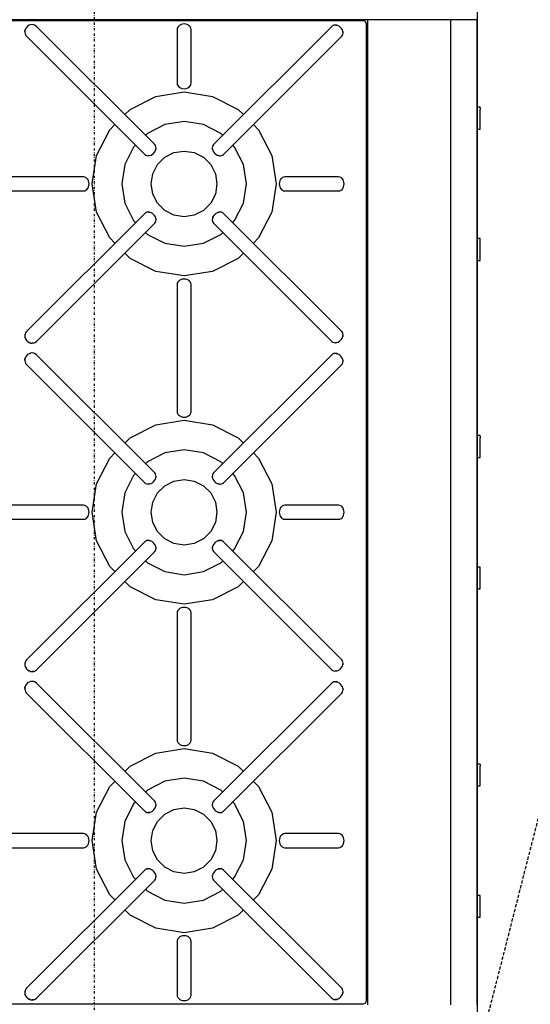
# Model space of a CAD drawing. Extents: x -2900 to 82854, y -900 to 39626.
# Drawn here: x -68 to 398, y 16550 to 17450 of the extents above; entities that cross this region are included whole.
import ezdxf

# ---------------------------------------------------------------- set-up
doc = ezdxf.new("R2010")
doc.units = 0
doc.linetypes.add('X-3031-HOME-F$0$EDG-1DOT-2', pattern=[5, 2, -1.4, 0.2, -1.4])
doc.linetypes.add('X-3031-HOME-F$0$EDG-DASH-3', pattern=[4.5, 3, -1.5])
for name, color, linetype in [('L13', 11, 'CONTINUOUS'), ('L28', 133, 'X-3031-HOME-F$0$EDG-1DOT-2'), ('L37', 31, 'X-3031-HOME-F$0$EDG-DASH-3'), ('L8', 11, 'CONTINUOUS'), ('X-XREF', 7, 'CONTINUOUS')]:
    doc.layers.add(name, color=color, linetype=linetype)

# ---------------------------------------------------------------- blocks, each defined once
blk = doc.blocks.new('X-3031-HOME-F')
at = {"layer": 'L13'}
blk.add_line((350.01, 13850), (350.01, 18049.6), dxfattribs=at)
at = {"layer": 'L28'}
blk.add_line((0, -500), (0, 34030.49), dxfattribs=at)
at = {"layer": 'L37'}
blk.add_line((649.99, 17679.22), (-454.99, 13348), dxfattribs=at)
at = {"layer": 'L8'}
for p, q in [((249.52, 17449.6), (-385.48, 17449.6)), ((245.52, 17448.6), (-381.48, 17448.6)), ((-62.02, 17442.55), (-62.84, 17441.25)), ((-60.93, 17443.64), (-62.02, 17442.55)), ((-61.5, 17443.13), (-62.02, 17442.55)), ((-61.5, 17443.13), (-60.93, 17443.64)), ((-59.63, 17444.46), (-60.93, 17443.64)), ((-58.2, 17444.96), (-59.63, 17444.46)), ((-56.72, 17445.12), (-58.2, 17444.96)), ((-57.09, 17445.11), (-58.2, 17444.96)), ((-56.72, 17445.12), (-57.09, 17445.11)), ((-55.27, 17444.91), (-56.72, 17445.12)), ((-53.95, 17444.36), (-55.27, 17444.91)), ((-52.82, 17443.5), (-53.95, 17444.36)), ((55.1, 17335.58), (-52.82, 17443.5)), ((75.79, 17441.82), (75.62, 17440.7)), ((76.26, 17442.87), (75.79, 17441.82)), ((77.02, 17443.82), (76.26, 17442.87)), ((78.03, 17444.61), (77.02, 17443.82)), ((77.5, 17444.24), (77.02, 17443.82)), ((77.5, 17444.24), (78.03, 17444.61)), ((79.25, 17445.21), (78.03, 17444.61)), ((80.6, 17445.58), (79.25, 17445.21)), ((82.02, 17445.7), (80.6, 17445.58)), ((83.45, 17445.58), (82.02, 17445.7)), ((84.8, 17445.21), (83.45, 17445.58)), ((86.01, 17444.61), (84.8, 17445.21)), ((87.03, 17443.82), (86.01, 17444.61)), ((86.01, 17444.61), (86.55, 17444.24)), ((86.55, 17444.24), (87.03, 17443.82)), ((87.79, 17442.87), (87.03, 17443.82)), ((88.26, 17441.82), (87.79, 17442.87)), ((88.42, 17440.7), (88.26, 17441.82)), ((216.87, 17443.5), (108.95, 17335.58)), ((217.77, 17444.17), (216.87, 17443.5)), ((218.85, 17444.58), (217.77, 17444.17)), ((220.06, 17444.72), (218.85, 17444.58)), ((220.7, 17444.67), (220.06, 17444.72)), ((221.34, 17444.56), (220.06, 17444.72)), ((220.7, 17444.67), (221.34, 17444.56)), ((222.62, 17444.12), (221.34, 17444.56)), ((223.84, 17443.43), (222.62, 17444.12)), ((224.93, 17442.51), (223.84, 17443.43)), ((225.85, 17441.41), (224.93, 17442.51)), ((226.55, 17440.2), (225.85, 17441.41)), ((246.45, 17448.45), (245.52, 17448.6)), ((247.29, 17448.03), (246.45, 17448.45)), ((247.95, 17447.36), (247.29, 17448.03)), ((248.38, 17446.53), (247.95, 17447.36)), ((248.52, 17445.6), (248.38, 17446.53)), ((248.52, 16553.6), (248.52, 17445.6)), ((325.52, 17449.6), (249.52, 17449.6)), ((249.52, 17449.6), (249.52, 16549.6)), ((332.94, 17449.6), (325.52, 17449.6)), ((325.52, 16549.6), (325.52, 17449.6)), ((339.63, 17449.6), (332.94, 17449.6)), ((344.94, 17449.6), (339.63, 17449.6)), ((348.35, 17449.6), (344.94, 17449.6)), ((349.52, 17449.6), (348.35, 17449.6)), ((349.52, 16549.6), (349.52, 17449.6)), ((-63.49, 17438.71), (-63.34, 17439.82)), ((-63.34, 17439.82), (-63.49, 17438.34)), ((-63.49, 17438.71), (-63.49, 17438.34)), ((-63.49, 17438.34), (-63.29, 17436.9)), ((-62.84, 17441.25), (-63.34, 17439.82)), ((-63.29, 17436.9), (-62.74, 17435.57)), ((-62.74, 17435.57), (-61.87, 17434.45)), ((-61.87, 17434.45), (46.05, 17326.52)), ((75.62, 17440.7), (75.62, 17391.5)), ((88.42, 17391.5), (88.42, 17440.7)), ((118, 17326.52), (225.92, 17434.45)), ((225.92, 17434.45), (226.6, 17435.35)), ((226.98, 17438.92), (226.55, 17440.2)), ((226.6, 17435.35), (227.01, 17436.43)), ((226.98, 17438.92), (227.1, 17438.27)), ((227.14, 17437.64), (226.98, 17438.92)), ((227.01, 17436.43), (227.14, 17437.64)), ((227.1, 17438.27), (227.14, 17437.64)), ((75.62, 17391.5), (75.79, 17390.39)), ((75.79, 17390.39), (76.26, 17389.33)), ((76.26, 17389.33), (77.02, 17388.38)), ((77.5, 17387.96), (77.02, 17388.38)), ((77.02, 17388.38), (78.03, 17387.59)), ((78.03, 17387.59), (77.5, 17387.96)), ((78.03, 17387.59), (79.25, 17386.99)), ((84.8, 17386.99), (86.01, 17387.59)), ((86.01, 17387.59), (87.03, 17388.38)), ((86.55, 17387.96), (86.01, 17387.59)), ((86.55, 17387.96), (87.03, 17388.38)), ((87.03, 17388.38), (87.79, 17389.33)), ((87.79, 17389.33), (88.26, 17390.39)), ((88.26, 17390.39), (88.42, 17391.5)), ((32.6, 17367.62), (56.04, 17379.57)), ((56.04, 17379.57), (82.02, 17383.68)), ((79.25, 17386.99), (80.6, 17386.62)), ((80.6, 17386.62), (82.02, 17386.5)), ((82.02, 17386.5), (83.45, 17386.62)), ((82.02, 17383.68), (108.01, 17379.57)), ((83.45, 17386.62), (84.8, 17386.99)), ((108.01, 17379.57), (131.45, 17367.62)), ((352.52, 17369.6), (349.52, 17369.6)), ((352.52, 17369.11), (352.52, 17369.6)), ((27.83, 17362.85), (32.6, 17367.62)), ((131.45, 17367.62), (136.22, 17362.85)), ((352.52, 17369.11), (352.52, 17367.69)), ((352.52, 17365.48), (352.52, 17367.69)), ((352.52, 17362.69), (352.52, 17365.48)), ((352.52, 17359.6), (352.52, 17362.69)), ((14, 17349.02), (18.78, 17353.8)), ((64.41, 17353.81), (48.52, 17345.71)), ((82.02, 17356.6), (64.41, 17353.81)), ((99.64, 17353.81), (82.02, 17356.6)), ((115.53, 17345.71), (99.64, 17353.81)), ((145.27, 17353.8), (150.05, 17349.02)), ((352.52, 17356.51), (352.52, 17359.6)), ((352.52, 17353.72), (352.52, 17356.51)), ((352.52, 17351.51), (352.52, 17353.72)), ((352.52, 17350.09), (352.52, 17351.51)), ((2.06, 17325.58), (14, 17349.02)), ((48.52, 17345.71), (46.74, 17343.94)), ((117.31, 17343.94), (115.53, 17345.71)), ((150.05, 17349.02), (161.99, 17325.58)), ((349.52, 17349.6), (352.52, 17349.6)), ((352.52, 17349.6), (352.52, 17350.09)), ((37.69, 17334.88), (35.91, 17333.1)), ((55.77, 17334.68), (55.1, 17335.58)), ((56.19, 17333.59), (55.77, 17334.68)), ((56.32, 17332.38), (56.19, 17333.59)), ((107.86, 17333.59), (107.73, 17332.38)), ((108.28, 17334.68), (107.86, 17333.59)), ((108.95, 17335.58), (108.28, 17334.68)), ((128.14, 17333.1), (126.36, 17334.88)), ((-2.06, 17299.6), (2.06, 17325.58)), ((35.91, 17333.1), (27.81, 17317.21)), ((46.05, 17326.52), (46.95, 17325.85)), ((46.95, 17325.85), (48.03, 17325.44)), ((48.03, 17325.44), (49.24, 17325.31)), ((49.24, 17325.31), (50.52, 17325.46)), ((49.88, 17325.35), (49.24, 17325.31)), ((50.52, 17325.46), (49.88, 17325.35)), ((50.52, 17325.46), (51.8, 17325.9)), ((51.8, 17325.9), (53.02, 17326.6)), ((53.02, 17326.6), (54.11, 17327.51)), ((54.11, 17327.51), (55.03, 17328.61)), ((55.03, 17328.61), (55.72, 17329.83)), ((55.72, 17329.83), (56.16, 17331.11)), ((56.16, 17331.11), (56.32, 17332.38)), ((56.28, 17331.75), (56.16, 17331.11)), ((56.28, 17331.75), (56.32, 17332.38)), ((64.39, 17323.87), (72.75, 17328.13)), ((72.75, 17328.13), (82.02, 17329.6)), ((82.02, 17329.6), (91.3, 17328.13)), ((91.3, 17328.13), (99.66, 17323.87)), ((107.77, 17331.75), (107.73, 17332.38)), ((107.73, 17332.38), (107.89, 17331.11)), ((107.89, 17331.11), (107.77, 17331.75)), ((107.89, 17331.11), (108.32, 17329.83)), ((108.32, 17329.83), (109.02, 17328.61)), ((109.02, 17328.61), (109.94, 17327.51)), ((109.94, 17327.51), (111.03, 17326.6)), ((111.03, 17326.6), (112.25, 17325.9)), ((112.25, 17325.9), (113.53, 17325.46)), ((114.17, 17325.35), (113.53, 17325.46)), ((113.53, 17325.46), (114.81, 17325.31)), ((114.17, 17325.35), (114.81, 17325.31)), ((114.81, 17325.31), (116.02, 17325.44)), ((116.02, 17325.44), (117.1, 17325.85)), ((117.1, 17325.85), (118, 17326.52)), ((136.23, 17317.21), (128.14, 17333.1)), ((161.99, 17325.58), (166.11, 17299.6)), ((27.81, 17317.21), (25.02, 17299.6)), ((53.49, 17308.87), (57.75, 17317.23)), ((57.75, 17317.23), (64.39, 17323.87)), ((99.66, 17323.87), (106.3, 17317.23)), ((106.3, 17317.23), (110.56, 17308.87)), ((139.02, 17299.6), (136.23, 17317.21)), ((52.02, 17299.6), (53.49, 17308.87)), ((110.56, 17308.87), (112.02, 17299.6)), ((-9.87, 17306), (-126.08, 17306)), ((-8.76, 17305.84), (-9.87, 17306)), ((-7.7, 17305.37), (-8.76, 17305.84)), ((-6.76, 17304.6), (-7.7, 17305.37)), ((-6.34, 17304.13), (-6.76, 17304.6)), ((-5.96, 17303.59), (-6.76, 17304.6)), ((-6.34, 17304.13), (-5.96, 17303.59)), ((-5.37, 17302.38), (-5.96, 17303.59)), ((-5, 17301.03), (-5.37, 17302.38)), ((-5.37, 17296.82), (-5, 17298.18)), ((-4.87, 17299.6), (-5, 17301.03)), ((-5, 17298.18), (-4.87, 17299.6)), ((2.06, 17273.62), (-2.06, 17299.6)), ((25.02, 17299.6), (27.81, 17281.99)), ((53.49, 17290.33), (52.02, 17299.6)), ((112.02, 17299.6), (110.56, 17290.33)), ((136.23, 17281.99), (139.02, 17299.6)), ((166.11, 17299.6), (161.99, 17273.62)), ((169.05, 17301.03), (168.92, 17299.6)), ((168.92, 17299.6), (169.05, 17298.18)), ((169.42, 17302.38), (169.05, 17301.03)), ((169.05, 17298.18), (169.42, 17296.82)), ((170.01, 17303.59), (169.42, 17302.38)), ((170.81, 17304.6), (170.01, 17303.59)), ((170.01, 17303.59), (170.39, 17304.13)), ((170.39, 17304.13), (170.81, 17304.6)), ((171.75, 17305.37), (170.81, 17304.6)), ((172.81, 17305.84), (171.75, 17305.37)), ((173.92, 17306), (172.81, 17305.84)), ((223.13, 17306), (173.92, 17306)), ((224.24, 17305.84), (223.13, 17306)), ((225.3, 17305.37), (224.24, 17305.84)), ((226.24, 17304.6), (225.3, 17305.37)), ((226.66, 17304.13), (226.24, 17304.6)), ((227.04, 17303.59), (226.24, 17304.6)), ((226.66, 17304.13), (227.04, 17303.59)), ((227.63, 17302.38), (227.04, 17303.59)), ((228, 17301.03), (227.63, 17302.38)), ((227.63, 17296.82), (228, 17298.18)), ((228.13, 17299.6), (228, 17301.03)), ((228, 17298.18), (228.13, 17299.6)), ((-126.08, 17293.2), (-9.87, 17293.2)), ((-9.87, 17293.2), (-8.76, 17293.36)), ((-8.76, 17293.36), (-7.7, 17293.83)), ((-7.7, 17293.83), (-6.76, 17294.6)), ((-6.76, 17294.6), (-5.96, 17295.61)), ((-6.34, 17295.08), (-6.76, 17294.6)), ((-5.96, 17295.61), (-6.34, 17295.08)), ((-5.96, 17295.61), (-5.37, 17296.82)), ((57.75, 17281.97), (53.49, 17290.33)), ((110.56, 17290.33), (106.3, 17281.97)), ((169.42, 17296.82), (170.01, 17295.61)), ((170.39, 17295.08), (170.01, 17295.61)), ((170.01, 17295.61), (170.81, 17294.6)), ((170.39, 17295.08), (170.81, 17294.6)), ((170.81, 17294.6), (171.75, 17293.83)), ((171.75, 17293.83), (172.81, 17293.36)), ((172.81, 17293.36), (173.92, 17293.2)), ((173.92, 17293.2), (223.13, 17293.2)), ((223.13, 17293.2), (224.24, 17293.36)), ((224.24, 17293.36), (225.3, 17293.83)), ((225.3, 17293.83), (226.24, 17294.6)), ((226.24, 17294.6), (227.04, 17295.61)), ((226.66, 17295.08), (226.24, 17294.6)), ((227.04, 17295.61), (226.66, 17295.08)), ((227.04, 17295.61), (227.63, 17296.82)), ((27.81, 17281.99), (35.91, 17266.1)), ((64.39, 17275.33), (57.75, 17281.97)), ((106.3, 17281.97), (99.66, 17275.33)), ((128.14, 17266.1), (136.23, 17281.99)), ((46.05, 17272.68), (-61.87, 17164.75)), ((14, 17250.18), (2.06, 17273.62)), ((46.95, 17273.35), (46.05, 17272.68)), ((48.03, 17273.76), (46.95, 17273.35)), ((49.24, 17273.89), (48.03, 17273.76)), ((49.88, 17273.85), (49.24, 17273.89)), ((50.52, 17273.74), (49.24, 17273.89)), ((49.88, 17273.85), (50.52, 17273.74)), ((51.8, 17273.3), (50.52, 17273.74)), ((53.02, 17272.61), (51.8, 17273.3)), ((54.11, 17271.69), (53.02, 17272.61)), ((55.03, 17270.59), (54.11, 17271.69)), ((55.72, 17269.37), (55.03, 17270.59)), ((72.75, 17271.07), (64.39, 17275.33)), ((82.02, 17269.6), (72.75, 17271.07)), ((91.3, 17271.07), (82.02, 17269.6)), ((99.66, 17275.33), (91.3, 17271.07)), ((109.02, 17270.59), (108.32, 17269.37)), ((109.94, 17271.69), (109.02, 17270.59)), ((111.03, 17272.61), (109.94, 17271.69)), ((112.25, 17273.3), (111.03, 17272.61)), ((113.53, 17273.74), (112.25, 17273.3)), ((112.67, 17273.48), (112.25, 17273.3)), ((112.67, 17273.48), (113.53, 17273.74)), ((114.81, 17273.89), (113.53, 17273.74)), ((115.63, 17273.84), (114.81, 17273.89)), ((116.02, 17273.76), (114.81, 17273.89)), ((116.02, 17273.76), (115.63, 17273.84)), ((117.1, 17273.35), (116.02, 17273.76)), ((118, 17272.68), (117.1, 17273.35)), ((225.92, 17164.75), (118, 17272.68)), ((161.99, 17273.62), (150.05, 17250.18)), ((-52.82, 17155.7), (55.1, 17263.63)), ((35.91, 17266.1), (37.69, 17264.32)), ((55.1, 17263.63), (55.77, 17264.53)), ((56.16, 17268.09), (55.72, 17269.37)), ((55.77, 17264.53), (56.19, 17265.61)), ((56.16, 17268.09), (56.28, 17267.45)), ((56.32, 17266.82), (56.16, 17268.09)), ((56.19, 17265.61), (56.32, 17266.82)), ((56.28, 17267.45), (56.32, 17266.82)), ((107.89, 17268.09), (107.73, 17266.82)), ((107.79, 17266), (107.73, 17266.82)), ((107.73, 17266.82), (107.86, 17265.61)), ((107.79, 17266), (107.86, 17265.61)), ((107.86, 17265.61), (108.28, 17264.53)), ((108.32, 17269.37), (107.89, 17268.09)), ((108.15, 17268.95), (107.89, 17268.09)), ((108.15, 17268.95), (108.32, 17269.37)), ((108.28, 17264.53), (108.95, 17263.63)), ((108.95, 17263.63), (216.87, 17155.7)), ((126.36, 17264.32), (128.14, 17266.1)), ((46.74, 17255.27), (48.52, 17253.49)), ((48.52, 17253.49), (64.41, 17245.39)), ((99.64, 17245.39), (115.53, 17253.49)), ((115.53, 17253.49), (117.31, 17255.27)), ((18.78, 17245.4), (14, 17250.18)), ((64.41, 17245.39), (82.02, 17242.6)), ((82.02, 17242.6), (99.64, 17245.39)), ((150.05, 17250.18), (145.27, 17245.4)), ((352.52, 17249.6), (349.52, 17249.6)), ((352.52, 17249.11), (352.52, 17249.6)), ((352.52, 17247.69), (352.52, 17249.11)), ((352.52, 17245.48), (352.52, 17247.69)), ((352.52, 17242.69), (352.52, 17245.48)), ((32.6, 17231.58), (27.83, 17236.35)), ((136.22, 17236.35), (131.45, 17231.58)), ((352.52, 17239.6), (352.52, 17242.69)), ((352.52, 17236.51), (352.52, 17239.6)), ((352.52, 17233.72), (352.52, 17236.51)), ((56.04, 17219.63), (32.6, 17231.58)), ((131.45, 17231.58), (108.01, 17219.63)), ((349.52, 17229.6), (352.52, 17229.6)), ((352.52, 17231.51), (352.52, 17233.72)), ((352.52, 17230.09), (352.52, 17231.51)), ((352.52, 17229.6), (352.52, 17230.09)), ((82.02, 17215.52), (56.04, 17219.63)), ((108.01, 17219.63), (82.02, 17215.52)), ((75.79, 17208.82), (75.62, 17207.7)), ((75.62, 17207.7), (75.62, 17091.5)), ((76.26, 17209.87), (75.79, 17208.82)), ((77.02, 17210.82), (76.26, 17209.87)), ((78.03, 17211.61), (77.02, 17210.82)), ((77.5, 17211.24), (77.02, 17210.82)), ((77.5, 17211.24), (78.03, 17211.61)), ((79.25, 17212.21), (78.03, 17211.61)), ((80.6, 17212.58), (79.25, 17212.21)), ((82.02, 17212.7), (80.6, 17212.58)), ((83.45, 17212.58), (82.02, 17212.7)), ((84.8, 17212.21), (83.45, 17212.58)), ((86.01, 17211.61), (84.8, 17212.21)), ((86.01, 17211.61), (86.55, 17211.24)), ((87.03, 17210.82), (86.01, 17211.61)), ((86.55, 17211.24), (87.03, 17210.82)), ((87.79, 17209.87), (87.03, 17210.82)), ((88.26, 17208.82), (87.79, 17209.87)), ((88.42, 17207.7), (88.26, 17208.82)), ((88.42, 17091.5), (88.42, 17207.7)), ((-62.74, 17163.63), (-63.29, 17162.31)), ((-61.87, 17164.75), (-62.74, 17163.63)), ((226.6, 17163.85), (225.92, 17164.75)), ((227.01, 17162.77), (226.6, 17163.85)), ((227.14, 17161.56), (227.01, 17162.77)), ((-63.29, 17162.31), (-63.49, 17160.86)), ((-63.34, 17162.07), (-63.49, 17160.86)), ((-63.49, 17160.86), (-63.34, 17159.38)), ((-63.29, 17162.31), (-63.34, 17162.07)), ((-63.21, 17158.89), (-63.34, 17159.38)), ((-63.34, 17159.38), (-62.84, 17157.95)), ((-63.21, 17158.89), (-62.84, 17157.95)), ((-62.84, 17157.95), (-62.02, 17156.65)), ((-61.5, 17156.07), (-62.02, 17156.65)), ((-62.02, 17156.65), (-60.93, 17155.56)), ((-61.5, 17156.07), (-60.93, 17155.56)), ((-60.93, 17155.56), (-59.63, 17154.74)), ((-58.68, 17154.37), (-59.63, 17154.74)), ((-59.63, 17154.74), (-58.2, 17154.24)), ((-58.68, 17154.37), (-58.2, 17154.24)), ((-58.2, 17154.24), (-56.72, 17154.09)), ((-56.72, 17154.09), (-55.27, 17154.29)), ((-55.51, 17154.23), (-56.72, 17154.09)), ((-55.51, 17154.23), (-55.27, 17154.29)), ((-55.27, 17154.29), (-53.95, 17154.84)), ((-53.95, 17154.84), (-52.82, 17155.7)), ((216.87, 17155.7), (217.77, 17155.03)), ((217.77, 17155.03), (218.85, 17154.62)), ((218.85, 17154.62), (220.06, 17154.49)), ((220.06, 17154.49), (221.34, 17154.64)), ((220.7, 17154.53), (220.06, 17154.49)), ((221.34, 17154.64), (220.7, 17154.53)), ((221.34, 17154.64), (222.62, 17155.08)), ((222.62, 17155.08), (223.84, 17155.77)), ((223.84, 17155.77), (224.93, 17156.69)), ((224.93, 17156.69), (225.85, 17157.79)), ((225.85, 17157.79), (226.55, 17159.01)), ((226.55, 17159.01), (226.98, 17160.29)), ((226.98, 17160.29), (227.14, 17161.56)), ((227.1, 17160.93), (226.98, 17160.29)), ((227.1, 17160.93), (227.14, 17161.56)), ((-58.2, 17144.96), (-59.63, 17144.46)), ((-56.72, 17145.12), (-58.2, 17144.96)), ((-57.09, 17145.11), (-58.2, 17144.96)), ((-56.72, 17145.12), (-57.09, 17145.11)), ((-55.27, 17144.91), (-56.72, 17145.12)), ((-53.95, 17144.36), (-55.27, 17144.91)), ((218.85, 17144.58), (217.77, 17144.17)), ((220.06, 17144.72), (218.85, 17144.58)), ((220.7, 17144.67), (220.06, 17144.72)), ((221.34, 17144.56), (220.06, 17144.72)), ((220.7, 17144.67), (221.34, 17144.56)), ((222.62, 17144.12), (221.34, 17144.56)), ((-63.49, 17138.71), (-63.34, 17139.82)), ((-63.34, 17139.82), (-63.49, 17138.34)), ((-63.49, 17138.71), (-63.49, 17138.34)), ((-63.49, 17138.34), (-63.29, 17136.9)), ((-62.84, 17141.25), (-63.34, 17139.82)), ((-63.29, 17136.9), (-62.74, 17135.57)), ((-62.02, 17142.55), (-62.84, 17141.25)), ((-62.74, 17135.57), (-61.87, 17134.45)), ((-60.93, 17143.64), (-62.02, 17142.55)), ((-61.5, 17143.13), (-62.02, 17142.55)), ((-61.5, 17143.13), (-60.93, 17143.64)), ((-59.63, 17144.46), (-60.93, 17143.64)), ((-52.82, 17143.5), (-53.95, 17144.36)), ((55.1, 17035.58), (-52.82, 17143.5)), ((216.87, 17143.5), (108.95, 17035.58)), ((217.77, 17144.17), (216.87, 17143.5)), ((223.84, 17143.43), (222.62, 17144.12)), ((224.93, 17142.51), (223.84, 17143.43)), ((225.85, 17141.41), (224.93, 17142.51)), ((226.55, 17140.2), (225.85, 17141.41)), ((226.98, 17138.92), (226.55, 17140.2)), ((226.6, 17135.35), (227.01, 17136.43)), ((226.98, 17138.92), (227.1, 17138.27)), ((227.14, 17137.64), (226.98, 17138.92)), ((227.01, 17136.43), (227.14, 17137.64)), ((227.1, 17138.27), (227.14, 17137.64)), ((-61.87, 17134.45), (46.05, 17026.52)), ((118, 17026.52), (225.92, 17134.45)), ((225.92, 17134.45), (226.6, 17135.35)), ((75.62, 17091.5), (75.79, 17090.39)), ((88.26, 17090.39), (88.42, 17091.5)), ((56.04, 17079.57), (82.02, 17083.68)), ((75.79, 17090.39), (76.26, 17089.33)), ((76.26, 17089.33), (77.02, 17088.38)), ((77.5, 17087.96), (77.02, 17088.38)), ((77.02, 17088.38), (78.03, 17087.59)), ((78.03, 17087.59), (77.5, 17087.96)), ((78.03, 17087.59), (79.25, 17086.99)), ((79.25, 17086.99), (80.6, 17086.62)), ((80.6, 17086.62), (82.02, 17086.5)), ((82.02, 17086.5), (83.45, 17086.62)), ((82.02, 17083.68), (108.01, 17079.57)), ((83.45, 17086.62), (84.8, 17086.99)), ((84.8, 17086.99), (86.01, 17087.59)), ((86.01, 17087.59), (87.03, 17088.38)), ((86.55, 17087.96), (86.01, 17087.59)), ((86.55, 17087.96), (87.03, 17088.38)), ((87.03, 17088.38), (87.79, 17089.33)), ((87.79, 17089.33), (88.26, 17090.39)), ((32.6, 17067.62), (56.04, 17079.57)), ((108.01, 17079.57), (131.45, 17067.62)), ((27.83, 17062.85), (32.6, 17067.62)), ((131.45, 17067.62), (136.22, 17062.85)), ((352.52, 17069.6), (349.52, 17069.6)), ((352.52, 17069.11), (352.52, 17069.6)), ((352.52, 17069.11), (352.52, 17067.69)), ((352.52, 17065.48), (352.52, 17067.69)), ((352.52, 17062.69), (352.52, 17065.48)), ((82.02, 17056.6), (64.41, 17053.81)), ((99.64, 17053.81), (82.02, 17056.6)), ((352.52, 17059.6), (352.52, 17062.69)), ((352.52, 17056.51), (352.52, 17059.6)), ((352.52, 17053.72), (352.52, 17056.51)), ((2.06, 17025.58), (14, 17049.02)), ((14, 17049.02), (18.78, 17053.8)), ((48.52, 17045.71), (46.74, 17043.94)), ((64.41, 17053.81), (48.52, 17045.71)), ((115.53, 17045.71), (99.64, 17053.81)), ((117.31, 17043.94), (115.53, 17045.71)), ((145.27, 17053.8), (150.05, 17049.02)), ((150.05, 17049.02), (161.99, 17025.58)), ((349.52, 17049.6), (352.52, 17049.6)), ((352.52, 17051.51), (352.52, 17053.72)), ((352.52, 17050.09), (352.52, 17051.51)), ((352.52, 17049.6), (352.52, 17050.09)), ((35.91, 17033.1), (27.81, 17017.21)), ((37.69, 17034.88), (35.91, 17033.1)), ((54.11, 17027.51), (55.03, 17028.61)), ((55.03, 17028.61), (55.72, 17029.83)), ((55.77, 17034.68), (55.1, 17035.58)), ((55.72, 17029.83), (56.16, 17031.11)), ((56.19, 17033.59), (55.77, 17034.68)), ((56.16, 17031.11), (56.32, 17032.38)), ((56.28, 17031.75), (56.16, 17031.11)), ((56.32, 17032.38), (56.19, 17033.59)), ((56.28, 17031.75), (56.32, 17032.38)), ((64.39, 17023.87), (72.75, 17028.13)), ((72.75, 17028.13), (82.02, 17029.6)), ((82.02, 17029.6), (91.3, 17028.13)), ((91.3, 17028.13), (99.66, 17023.87)), ((107.86, 17033.59), (107.73, 17032.38)), ((107.77, 17031.75), (107.73, 17032.38)), ((107.73, 17032.38), (107.89, 17031.11)), ((107.89, 17031.11), (107.77, 17031.75)), ((108.28, 17034.68), (107.86, 17033.59)), ((107.89, 17031.11), (108.32, 17029.83)), ((108.95, 17035.58), (108.28, 17034.68)), ((108.32, 17029.83), (109.02, 17028.61)), ((109.02, 17028.61), (109.94, 17027.51)), ((128.14, 17033.1), (126.36, 17034.88)), ((136.23, 17017.21), (128.14, 17033.1)), ((-2.06, 16999.6), (2.06, 17025.58)), ((46.05, 17026.52), (46.95, 17025.85)), ((46.95, 17025.85), (48.03, 17025.44)), ((48.03, 17025.44), (49.24, 17025.31)), ((49.24, 17025.31), (50.52, 17025.46)), ((49.88, 17025.35), (49.24, 17025.31)), ((50.52, 17025.46), (49.88, 17025.35)), ((50.52, 17025.46), (51.8, 17025.9)), ((51.8, 17025.9), (53.02, 17026.6)), ((53.02, 17026.6), (54.11, 17027.51)), ((57.75, 17017.23), (64.39, 17023.87)), ((99.66, 17023.87), (106.3, 17017.23)), ((109.94, 17027.51), (111.03, 17026.6)), ((111.03, 17026.6), (112.25, 17025.9)), ((112.25, 17025.9), (113.53, 17025.46)), ((114.17, 17025.35), (113.53, 17025.46)), ((113.53, 17025.46), (114.81, 17025.31)), ((114.17, 17025.35), (114.81, 17025.31)), ((114.81, 17025.31), (116.02, 17025.44)), ((116.02, 17025.44), (117.1, 17025.85)), ((117.1, 17025.85), (118, 17026.52)), ((161.99, 17025.58), (166.11, 16999.6)), ((27.81, 17017.21), (25.02, 16999.6)), ((53.49, 17008.87), (57.75, 17017.23)), ((106.3, 17017.23), (110.56, 17008.87)), ((139.02, 16999.6), (136.23, 17017.21)), ((-9.87, 17006), (-126.08, 17006)), ((-8.76, 17005.84), (-9.87, 17006)), ((-7.7, 17005.37), (-8.76, 17005.84)), ((-6.76, 17004.6), (-7.7, 17005.37)), ((-6.34, 17004.13), (-6.76, 17004.6)), ((-5.96, 17003.59), (-6.76, 17004.6)), ((-6.34, 17004.13), (-5.96, 17003.59)), ((-5.37, 17002.38), (-5.96, 17003.59)), ((-5, 17001.03), (-5.37, 17002.38)), ((-4.87, 16999.6), (-5, 17001.03)), ((52.02, 16999.6), (53.49, 17008.87)), ((110.56, 17008.87), (112.02, 16999.6)), ((169.05, 17001.03), (168.92, 16999.6)), ((169.42, 17002.38), (169.05, 17001.03)), ((170.01, 17003.59), (169.42, 17002.38)), ((170.81, 17004.6), (170.01, 17003.59)), ((170.01, 17003.59), (170.39, 17004.13)), ((170.39, 17004.13), (170.81, 17004.6)), ((171.75, 17005.37), (170.81, 17004.6)), ((172.81, 17005.84), (171.75, 17005.37)), ((173.92, 17006), (172.81, 17005.84)), ((223.13, 17006), (173.92, 17006)), ((224.24, 17005.84), (223.13, 17006)), ((225.3, 17005.37), (224.24, 17005.84)), ((226.24, 17004.6), (225.3, 17005.37)), ((226.66, 17004.13), (226.24, 17004.6)), ((227.04, 17003.59), (226.24, 17004.6)), ((226.66, 17004.13), (227.04, 17003.59)), ((227.63, 17002.38), (227.04, 17003.59)), ((228, 17001.03), (227.63, 17002.38)), ((228.13, 16999.6), (228, 17001.03)), ((-126.08, 16993.2), (-9.87, 16993.2)), ((-9.87, 16993.2), (-8.76, 16993.36)), ((-8.76, 16993.36), (-7.7, 16993.83)), ((-7.7, 16993.83), (-6.76, 16994.6)), ((-6.76, 16994.6), (-5.96, 16995.61)), ((-6.34, 16995.08), (-6.76, 16994.6)), ((-5.96, 16995.61), (-6.34, 16995.08)), ((-5.96, 16995.61), (-5.37, 16996.82)), ((-5.37, 16996.82), (-5, 16998.18)), ((-5, 16998.18), (-4.87, 16999.6)), ((2.06, 16973.62), (-2.06, 16999.6)), ((25.02, 16999.6), (27.81, 16981.99)), ((53.49, 16990.33), (52.02, 16999.6)), ((112.02, 16999.6), (110.56, 16990.33)), ((136.23, 16981.99), (139.02, 16999.6)), ((166.11, 16999.6), (161.99, 16973.62)), ((168.92, 16999.6), (169.05, 16998.18)), ((169.05, 16998.18), (169.42, 16996.82)), ((169.42, 16996.82), (170.01, 16995.61)), ((170.39, 16995.08), (170.01, 16995.61)), ((170.01, 16995.61), (170.81, 16994.6)), ((170.39, 16995.08), (170.81, 16994.6)), ((170.81, 16994.6), (171.75, 16993.83)), ((171.75, 16993.83), (172.81, 16993.36)), ((172.81, 16993.36), (173.92, 16993.2)), ((173.92, 16993.2), (223.13, 16993.2)), ((223.13, 16993.2), (224.24, 16993.36)), ((224.24, 16993.36), (225.3, 16993.83)), ((225.3, 16993.83), (226.24, 16994.6)), ((226.24, 16994.6), (227.04, 16995.61)), ((226.66, 16995.08), (226.24, 16994.6)), ((227.04, 16995.61), (226.66, 16995.08)), ((227.04, 16995.61), (227.63, 16996.82)), ((227.63, 16996.82), (228, 16998.18)), ((228, 16998.18), (228.13, 16999.6)), ((57.75, 16981.97), (53.49, 16990.33)), ((110.56, 16990.33), (106.3, 16981.97)), ((14, 16950.18), (2.06, 16973.62)), ((27.81, 16981.99), (35.91, 16966.1)), ((48.03, 16973.76), (46.95, 16973.35)), ((49.24, 16973.89), (48.03, 16973.76)), ((49.88, 16973.85), (49.24, 16973.89)), ((50.52, 16973.74), (49.24, 16973.89)), ((49.88, 16973.85), (50.52, 16973.74)), ((51.8, 16973.3), (50.52, 16973.74)), ((64.39, 16975.33), (57.75, 16981.97)), ((72.75, 16971.07), (64.39, 16975.33)), ((99.66, 16975.33), (91.3, 16971.07)), ((106.3, 16981.97), (99.66, 16975.33)), ((113.53, 16973.74), (112.25, 16973.3)), ((114.81, 16973.89), (113.53, 16973.74)), ((113.53, 16973.74), (114.17, 16973.85)), ((114.17, 16973.85), (114.81, 16973.89)), ((116.02, 16973.76), (114.81, 16973.89)), ((117.1, 16973.35), (116.02, 16973.76)), ((128.14, 16966.1), (136.23, 16981.99)), ((161.99, 16973.62), (150.05, 16950.18)), ((46.05, 16972.68), (-61.87, 16864.75)), ((35.91, 16966.1), (37.69, 16964.32)), ((46.95, 16973.35), (46.05, 16972.68)), ((53.02, 16972.61), (51.8, 16973.3)), ((54.11, 16971.69), (53.02, 16972.61)), ((55.03, 16970.59), (54.11, 16971.69)), ((55.72, 16969.37), (55.03, 16970.59)), ((56.16, 16968.09), (55.72, 16969.37)), ((55.77, 16964.53), (56.19, 16965.61)), ((56.16, 16968.09), (56.28, 16967.45)), ((56.32, 16966.82), (56.16, 16968.09)), ((56.19, 16965.61), (56.32, 16966.82)), ((56.28, 16967.45), (56.32, 16966.82)), ((82.02, 16969.6), (72.75, 16971.07)), ((91.3, 16971.07), (82.02, 16969.6)), ((107.89, 16968.09), (107.73, 16966.82)), ((107.77, 16967.45), (107.73, 16966.82)), ((107.73, 16966.82), (107.86, 16965.61)), ((107.77, 16967.45), (107.89, 16968.09)), ((107.86, 16965.61), (108.28, 16964.53)), ((108.32, 16969.37), (107.89, 16968.09)), ((109.02, 16970.59), (108.32, 16969.37)), ((109.94, 16971.69), (109.02, 16970.59)), ((111.03, 16972.61), (109.94, 16971.69)), ((112.25, 16973.3), (111.03, 16972.61)), ((118, 16972.68), (117.1, 16973.35)), ((225.92, 16864.75), (118, 16972.68)), ((126.36, 16964.32), (128.14, 16966.1)), ((-52.82, 16855.7), (55.1, 16963.63)), ((55.1, 16963.63), (55.77, 16964.53)), ((108.28, 16964.53), (108.95, 16963.63)), ((108.95, 16963.63), (216.87, 16855.7)), ((18.78, 16945.4), (14, 16950.18)), ((46.74, 16955.27), (48.52, 16953.49)), ((48.52, 16953.49), (64.41, 16945.39)), ((99.64, 16945.39), (115.53, 16953.49)), ((115.53, 16953.49), (117.31, 16955.27)), ((150.05, 16950.18), (145.27, 16945.4)), ((352.52, 16949.6), (349.52, 16949.6)), ((352.52, 16949.11), (352.52, 16949.6)), ((352.52, 16947.69), (352.52, 16949.11)), ((352.52, 16945.48), (352.52, 16947.69)), ((64.41, 16945.39), (82.02, 16942.6)), ((82.02, 16942.6), (99.64, 16945.39)), ((352.52, 16942.69), (352.52, 16945.48)), ((352.52, 16939.6), (352.52, 16942.69)), ((352.52, 16936.51), (352.52, 16939.6)), ((32.6, 16931.58), (27.83, 16936.35)), ((56.04, 16919.63), (32.6, 16931.58)), ((131.45, 16931.58), (108.01, 16919.63)), ((136.22, 16936.35), (131.45, 16931.58)), ((349.52, 16929.6), (352.52, 16929.6)), ((352.52, 16933.72), (352.52, 16936.51)), ((352.52, 16931.51), (352.52, 16933.72)), ((352.52, 16930.09), (352.52, 16931.51)), ((352.52, 16929.6), (352.52, 16930.09)), ((82.02, 16915.52), (56.04, 16919.63)), ((108.01, 16919.63), (82.02, 16915.52)), ((77.02, 16910.82), (76.26, 16909.87)), ((78.03, 16911.61), (77.02, 16910.82)), ((77.5, 16911.24), (77.02, 16910.82)), ((77.5, 16911.24), (78.03, 16911.61)), ((79.25, 16912.21), (78.03, 16911.61)), ((80.6, 16912.58), (79.25, 16912.21)), ((82.02, 16912.7), (80.6, 16912.58)), ((83.45, 16912.58), (82.02, 16912.7)), ((84.8, 16912.21), (83.45, 16912.58)), ((86.01, 16911.61), (84.8, 16912.21)), ((86.01, 16911.61), (86.55, 16911.24)), ((87.03, 16910.82), (86.01, 16911.61)), ((86.55, 16911.24), (87.03, 16910.82)), ((87.79, 16909.87), (87.03, 16910.82)), ((75.79, 16908.82), (75.62, 16907.7)), ((75.62, 16907.7), (75.62, 16791.5)), ((76.26, 16909.87), (75.79, 16908.82)), ((88.26, 16908.82), (87.79, 16909.87)), ((88.42, 16907.7), (88.26, 16908.82)), ((88.42, 16791.5), (88.42, 16907.7)), ((-63.29, 16862.31), (-63.49, 16860.86)), ((-63.34, 16862.07), (-63.49, 16860.86)), ((-63.49, 16860.86), (-63.34, 16859.38)), ((-63.29, 16862.31), (-63.34, 16862.07)), ((-63.21, 16858.89), (-63.34, 16859.38)), ((-63.34, 16859.38), (-62.84, 16857.95)), ((-62.74, 16863.63), (-63.29, 16862.31)), ((-63.21, 16858.89), (-62.84, 16857.95)), ((-62.84, 16857.95), (-62.02, 16856.65)), ((-61.87, 16864.75), (-62.74, 16863.63)), ((-61.5, 16856.07), (-62.02, 16856.65)), ((-62.02, 16856.65), (-60.93, 16855.56)), ((223.84, 16855.77), (224.93, 16856.69)), ((224.93, 16856.69), (225.85, 16857.79)), ((225.85, 16857.79), (226.55, 16859.01)), ((226.6, 16863.85), (225.92, 16864.75)), ((226.55, 16859.01), (226.98, 16860.29)), ((227.01, 16862.77), (226.6, 16863.85)), ((226.98, 16860.29), (227.14, 16861.56)), ((227.1, 16860.93), (226.98, 16860.29)), ((227.14, 16861.56), (227.01, 16862.77)), ((227.1, 16860.93), (227.14, 16861.56)), ((-61.5, 16856.07), (-60.93, 16855.56)), ((-60.93, 16855.56), (-59.63, 16854.74)), ((-58.68, 16854.37), (-59.63, 16854.74)), ((-59.63, 16854.74), (-58.2, 16854.24)), ((-58.68, 16854.37), (-58.2, 16854.24)), ((-58.2, 16854.24), (-56.72, 16854.09)), ((-56.72, 16854.09), (-55.27, 16854.29)), ((-55.51, 16854.23), (-56.72, 16854.09)), ((-55.51, 16854.23), (-55.27, 16854.29)), ((-55.27, 16854.29), (-53.95, 16854.84)), ((-53.95, 16854.84), (-52.82, 16855.7)), ((216.87, 16855.7), (217.77, 16855.03)), ((217.77, 16855.03), (218.85, 16854.62)), ((218.85, 16854.62), (220.06, 16854.49)), ((220.06, 16854.49), (221.34, 16854.64)), ((220.7, 16854.53), (220.06, 16854.49)), ((221.34, 16854.64), (220.7, 16854.53)), ((221.34, 16854.64), (222.62, 16855.08)), ((222.62, 16855.08), (223.84, 16855.77)), ((-63.49, 16838.71), (-63.34, 16839.82)), ((-63.34, 16839.82), (-63.49, 16838.34)), ((-63.49, 16838.71), (-63.49, 16838.34)), ((-62.84, 16841.25), (-63.34, 16839.82)), ((-62.02, 16842.55), (-62.84, 16841.25)), ((-60.93, 16843.64), (-62.02, 16842.55)), ((-61.5, 16843.13), (-62.02, 16842.55)), ((-61.5, 16843.13), (-60.93, 16843.64)), ((-59.63, 16844.46), (-60.93, 16843.64)), ((-58.2, 16844.96), (-59.63, 16844.46)), ((-56.72, 16845.12), (-58.2, 16844.96)), ((-57.09, 16845.11), (-58.2, 16844.96)), ((-56.72, 16845.12), (-57.09, 16845.11)), ((-55.27, 16844.91), (-56.72, 16845.12)), ((-53.95, 16844.36), (-55.27, 16844.91)), ((-52.82, 16843.5), (-53.95, 16844.36)), ((55.1, 16735.58), (-52.82, 16843.5)), ((216.87, 16843.5), (108.95, 16735.58)), ((217.77, 16844.17), (216.87, 16843.5)), ((218.85, 16844.58), (217.77, 16844.17)), ((220.06, 16844.72), (218.85, 16844.58)), ((220.7, 16844.67), (220.06, 16844.72)), ((221.34, 16844.56), (220.06, 16844.72)), ((220.7, 16844.67), (221.34, 16844.56)), ((222.62, 16844.12), (221.34, 16844.56)), ((223.84, 16843.43), (222.62, 16844.12)), ((224.93, 16842.51), (223.84, 16843.43)), ((225.85, 16841.41), (224.93, 16842.51)), ((226.55, 16840.2), (225.85, 16841.41)), ((226.98, 16838.92), (226.55, 16840.2)), ((226.98, 16838.92), (227.1, 16838.27)), ((227.14, 16837.64), (226.98, 16838.92)), ((-63.49, 16838.34), (-63.29, 16836.9)), ((-63.29, 16836.9), (-62.74, 16835.57)), ((-62.74, 16835.57), (-61.87, 16834.45)), ((-61.87, 16834.45), (46.05, 16726.52)), ((118, 16726.52), (225.92, 16834.45)), ((225.92, 16834.45), (226.6, 16835.35)), ((226.6, 16835.35), (227.01, 16836.43)), ((227.01, 16836.43), (227.14, 16837.64)), ((227.1, 16838.27), (227.14, 16837.64)), ((75.62, 16791.5), (75.79, 16790.39)), ((75.79, 16790.39), (76.26, 16789.33)), ((76.26, 16789.33), (77.02, 16788.38)), ((77.5, 16787.96), (77.02, 16788.38)), ((77.02, 16788.38), (78.03, 16787.59)), ((78.03, 16787.59), (77.5, 16787.96)), ((78.03, 16787.59), (79.25, 16786.99)), ((79.25, 16786.99), (80.6, 16786.62)), ((80.6, 16786.62), (82.02, 16786.5)), ((82.02, 16786.5), (83.45, 16786.62)), ((83.45, 16786.62), (84.8, 16786.99)), ((84.8, 16786.99), (86.01, 16787.59)), ((86.01, 16787.59), (87.03, 16788.38)), ((86.55, 16787.96), (86.01, 16787.59)), ((86.55, 16787.96), (87.03, 16788.38)), ((87.03, 16788.38), (87.79, 16789.33)), ((87.79, 16789.33), (88.26, 16790.39)), ((88.26, 16790.39), (88.42, 16791.5)), ((32.6, 16767.62), (56.04, 16779.57)), ((56.04, 16779.57), (82.02, 16783.68)), ((82.02, 16783.68), (108.01, 16779.57)), ((108.01, 16779.57), (131.45, 16767.62)), ((27.83, 16762.85), (32.6, 16767.62)), ((131.45, 16767.62), (136.22, 16762.85)), ((352.52, 16769.6), (349.52, 16769.6)), ((352.52, 16769.11), (352.52, 16769.6)), ((352.52, 16769.11), (352.52, 16767.69)), ((352.52, 16765.48), (352.52, 16767.69)), ((352.52, 16762.69), (352.52, 16765.48)), ((352.52, 16759.6), (352.52, 16762.69)), ((352.52, 16756.51), (352.52, 16759.6)), ((2.06, 16725.58), (14, 16749.02)), ((14, 16749.02), (18.78, 16753.8)), ((64.41, 16753.81), (48.52, 16745.71)), ((82.02, 16756.6), (64.41, 16753.81)), ((99.64, 16753.81), (82.02, 16756.6)), ((115.53, 16745.71), (99.64, 16753.81)), ((145.27, 16753.8), (150.05, 16749.02)), ((150.05, 16749.02), (161.99, 16725.58)), ((349.52, 16749.6), (352.52, 16749.6)), ((352.52, 16753.72), (352.52, 16756.51)), ((352.52, 16751.51), (352.52, 16753.72)), ((352.52, 16750.09), (352.52, 16751.51)), ((352.52, 16749.6), (352.52, 16750.09)), ((48.52, 16745.71), (46.74, 16743.94)), ((117.31, 16743.94), (115.53, 16745.71)), ((35.91, 16733.1), (27.81, 16717.21)), ((37.69, 16734.88), (35.91, 16733.1)), ((55.77, 16734.68), (55.1, 16735.58)), ((55.72, 16729.83), (56.16, 16731.11)), ((56.19, 16733.59), (55.77, 16734.68)), ((56.16, 16731.11), (56.32, 16732.38)), ((56.28, 16731.75), (56.16, 16731.11)), ((56.32, 16732.38), (56.19, 16733.59)), ((56.28, 16731.75), (56.32, 16732.38)), ((107.86, 16733.59), (107.73, 16732.38)), ((107.77, 16731.75), (107.73, 16732.38)), ((107.73, 16732.38), (107.89, 16731.11)), ((107.89, 16731.11), (107.77, 16731.75)), ((108.28, 16734.68), (107.86, 16733.59)), ((107.89, 16731.11), (108.32, 16729.83)), ((108.95, 16735.58), (108.28, 16734.68)), ((128.14, 16733.1), (126.36, 16734.88)), ((136.23, 16717.21), (128.14, 16733.1)), ((-2.06, 16699.6), (2.06, 16725.58)), ((46.05, 16726.52), (46.95, 16725.85)), ((46.95, 16725.85), (48.03, 16725.44)), ((48.03, 16725.44), (49.24, 16725.31)), ((49.24, 16725.31), (50.52, 16725.46)), ((49.88, 16725.35), (49.24, 16725.31)), ((50.52, 16725.46), (49.88, 16725.35)), ((50.52, 16725.46), (51.8, 16725.9)), ((51.8, 16725.9), (53.02, 16726.6)), ((53.02, 16726.6), (54.11, 16727.51)), ((54.11, 16727.51), (55.03, 16728.61)), ((55.03, 16728.61), (55.72, 16729.83)), ((57.75, 16717.23), (64.39, 16723.87)), ((64.39, 16723.87), (72.75, 16728.13)), ((72.75, 16728.13), (82.02, 16729.6)), ((82.02, 16729.6), (91.3, 16728.13)), ((91.3, 16728.13), (99.66, 16723.87)), ((99.66, 16723.87), (106.3, 16717.23)), ((108.32, 16729.83), (109.02, 16728.61)), ((109.02, 16728.61), (109.94, 16727.51)), ((109.94, 16727.51), (111.03, 16726.6)), ((111.03, 16726.6), (112.25, 16725.9)), ((112.25, 16725.9), (113.53, 16725.46)), ((114.17, 16725.35), (113.53, 16725.46)), ((113.53, 16725.46), (114.81, 16725.31)), ((114.17, 16725.35), (114.81, 16725.31)), ((114.81, 16725.31), (116.02, 16725.44)), ((116.02, 16725.44), (117.1, 16725.85)), ((117.1, 16725.85), (118, 16726.52)), ((161.99, 16725.58), (166.11, 16699.6)), ((27.81, 16717.21), (25.02, 16699.6)), ((53.49, 16708.87), (57.75, 16717.23)), ((106.3, 16717.23), (110.56, 16708.87)), ((139.02, 16699.6), (136.23, 16717.21)), ((-9.87, 16706), (-126.08, 16706)), ((-8.76, 16705.84), (-9.87, 16706)), ((-7.7, 16705.37), (-8.76, 16705.84)), ((-6.76, 16704.6), (-7.7, 16705.37)), ((-6.34, 16704.13), (-6.76, 16704.6)), ((-5.96, 16703.59), (-6.76, 16704.6)), ((-6.34, 16704.13), (-5.96, 16703.59)), ((52.02, 16699.6), (53.49, 16708.87)), ((110.56, 16708.87), (112.02, 16699.6)), ((170.81, 16704.6), (170.01, 16703.59)), ((170.01, 16703.59), (170.39, 16704.13)), ((170.39, 16704.13), (170.81, 16704.6)), ((171.75, 16705.37), (170.81, 16704.6)), ((172.81, 16705.84), (171.75, 16705.37)), ((173.92, 16706), (172.81, 16705.84)), ((223.13, 16706), (173.92, 16706)), ((224.24, 16705.84), (223.13, 16706)), ((225.3, 16705.37), (224.24, 16705.84)), ((226.24, 16704.6), (225.3, 16705.37)), ((226.66, 16704.13), (226.24, 16704.6)), ((227.04, 16703.59), (226.24, 16704.6)), ((226.66, 16704.13), (227.04, 16703.59)), ((-6.76, 16694.6), (-5.96, 16695.61)), ((-6.34, 16695.08), (-6.76, 16694.6)), ((-5.96, 16695.61), (-6.34, 16695.08)), ((-5.37, 16702.38), (-5.96, 16703.59)), ((-5.96, 16695.61), (-5.37, 16696.82)), ((-5, 16701.03), (-5.37, 16702.38)), ((-5.37, 16696.82), (-5, 16698.18)), ((-4.87, 16699.6), (-5, 16701.03)), ((-5, 16698.18), (-4.87, 16699.6)), ((2.06, 16673.62), (-2.06, 16699.6)), ((25.02, 16699.6), (27.81, 16681.99)), ((53.49, 16690.33), (52.02, 16699.6)), ((112.02, 16699.6), (110.56, 16690.33)), ((136.23, 16681.99), (139.02, 16699.6)), ((166.11, 16699.6), (161.99, 16673.62)), ((169.05, 16701.03), (168.92, 16699.6)), ((168.92, 16699.6), (169.05, 16698.18)), ((169.42, 16702.38), (169.05, 16701.03)), ((169.05, 16698.18), (169.42, 16696.82)), ((170.01, 16703.59), (169.42, 16702.38)), ((169.42, 16696.82), (170.01, 16695.61)), ((170.39, 16695.08), (170.01, 16695.61)), ((170.01, 16695.61), (170.81, 16694.6)), ((170.39, 16695.08), (170.81, 16694.6)), ((226.24, 16694.6), (227.04, 16695.61)), ((226.66, 16695.08), (226.24, 16694.6)), ((227.04, 16695.61), (226.66, 16695.08)), ((227.63, 16702.38), (227.04, 16703.59)), ((227.04, 16695.61), (227.63, 16696.82)), ((228, 16701.03), (227.63, 16702.38)), ((227.63, 16696.82), (228, 16698.18)), ((228.13, 16699.6), (228, 16701.03)), ((228, 16698.18), (228.13, 16699.6)), ((-126.08, 16693.2), (-9.87, 16693.2)), ((-9.87, 16693.2), (-8.76, 16693.36)), ((-8.76, 16693.36), (-7.7, 16693.83)), ((-7.7, 16693.83), (-6.76, 16694.6)), ((57.75, 16681.97), (53.49, 16690.33)), ((110.56, 16690.33), (106.3, 16681.97)), ((170.81, 16694.6), (171.75, 16693.83)), ((171.75, 16693.83), (172.81, 16693.36)), ((172.81, 16693.36), (173.92, 16693.2)), ((173.92, 16693.2), (223.13, 16693.2)), ((223.13, 16693.2), (224.24, 16693.36)), ((224.24, 16693.36), (225.3, 16693.83)), ((225.3, 16693.83), (226.24, 16694.6)), ((27.81, 16681.99), (35.91, 16666.1)), ((64.39, 16675.33), (57.75, 16681.97)), ((106.3, 16681.97), (99.66, 16675.33)), ((128.14, 16666.1), (136.23, 16681.99)), ((46.05, 16672.68), (-61.87, 16564.75)), ((14, 16650.18), (2.06, 16673.62)), ((46.95, 16673.35), (46.05, 16672.68)), ((48.03, 16673.76), (46.95, 16673.35)), ((49.24, 16673.89), (48.03, 16673.76)), ((48.42, 16673.84), (48.03, 16673.76)), ((48.42, 16673.84), (49.24, 16673.89)), ((50.52, 16673.74), (49.24, 16673.89)), ((51.37, 16673.48), (50.52, 16673.74)), ((51.8, 16673.3), (50.52, 16673.74)), ((51.37, 16673.48), (51.8, 16673.3)), ((53.02, 16672.61), (51.8, 16673.3)), ((54.11, 16671.69), (53.02, 16672.61)), ((55.03, 16670.59), (54.11, 16671.69)), ((55.72, 16669.37), (55.03, 16670.59)), ((55.9, 16668.95), (55.72, 16669.37)), ((56.16, 16668.09), (55.72, 16669.37)), ((55.9, 16668.95), (56.16, 16668.09)), ((56.32, 16666.82), (56.16, 16668.09)), ((72.75, 16671.07), (64.39, 16675.33)), ((82.02, 16669.6), (72.75, 16671.07)), ((91.3, 16671.07), (82.02, 16669.6)), ((99.66, 16675.33), (91.3, 16671.07)), ((107.89, 16668.09), (107.73, 16666.82)), ((107.77, 16667.45), (107.89, 16668.09)), ((108.32, 16669.37), (107.89, 16668.09)), ((109.02, 16670.59), (108.32, 16669.37)), ((109.94, 16671.69), (109.02, 16670.59)), ((111.03, 16672.61), (109.94, 16671.69)), ((112.25, 16673.3), (111.03, 16672.61)), ((113.53, 16673.74), (112.25, 16673.3)), ((114.81, 16673.89), (113.53, 16673.74)), ((113.53, 16673.74), (114.17, 16673.85)), ((114.17, 16673.85), (114.81, 16673.89)), ((116.02, 16673.76), (114.81, 16673.89)), ((117.1, 16673.35), (116.02, 16673.76)), ((118, 16672.68), (117.1, 16673.35)), ((225.92, 16564.75), (118, 16672.68)), ((161.99, 16673.62), (150.05, 16650.18)), ((-52.82, 16555.7), (55.1, 16663.63)), ((35.91, 16666.1), (37.69, 16664.32)), ((55.1, 16663.63), (55.77, 16664.53)), ((55.77, 16664.53), (56.19, 16665.61)), ((56.19, 16665.61), (56.32, 16666.82)), ((56.19, 16665.61), (56.26, 16666)), ((56.26, 16666), (56.32, 16666.82)), ((107.77, 16667.45), (107.73, 16666.82)), ((107.73, 16666.82), (107.86, 16665.61)), ((107.86, 16665.61), (108.28, 16664.53)), ((108.28, 16664.53), (108.95, 16663.63)), ((108.95, 16663.63), (216.87, 16555.7)), ((126.36, 16664.32), (128.14, 16666.1)), ((18.78, 16645.4), (14, 16650.18)), ((46.74, 16655.27), (48.52, 16653.49)), ((48.52, 16653.49), (64.41, 16645.39)), ((99.64, 16645.39), (115.53, 16653.49)), ((115.53, 16653.49), (117.31, 16655.27)), ((150.05, 16650.18), (145.27, 16645.4)), ((64.41, 16645.39), (82.02, 16642.6)), ((82.02, 16642.6), (99.64, 16645.39)), ((352.52, 16649.6), (349.52, 16649.6)), ((352.52, 16649.11), (352.52, 16649.6)), ((352.52, 16647.69), (352.52, 16649.11)), ((352.52, 16645.48), (352.52, 16647.69)), ((352.52, 16642.69), (352.52, 16645.48)), ((352.52, 16639.6), (352.52, 16642.69)), ((32.6, 16631.58), (27.83, 16636.35)), ((136.22, 16636.35), (131.45, 16631.58)), ((352.52, 16636.51), (352.52, 16639.6)), ((352.52, 16633.72), (352.52, 16636.51)), ((352.52, 16631.51), (352.52, 16633.72)), ((56.04, 16619.63), (32.6, 16631.58)), ((131.45, 16631.58), (108.01, 16619.63)), ((349.52, 16629.6), (352.52, 16629.6)), ((352.52, 16630.09), (352.52, 16631.51)), ((352.52, 16629.6), (352.52, 16630.09)), ((82.02, 16615.52), (56.04, 16619.63)), ((108.01, 16619.63), (82.02, 16615.52)), ((75.79, 16608.82), (75.62, 16607.7)), ((75.62, 16607.7), (75.62, 16558.5)), ((76.26, 16609.87), (75.79, 16608.82)), ((77.02, 16610.82), (76.26, 16609.87)), ((78.03, 16611.61), (77.02, 16610.82)), ((77.5, 16611.24), (77.02, 16610.82)), ((77.5, 16611.24), (78.03, 16611.61)), ((79.25, 16612.21), (78.03, 16611.61)), ((80.6, 16612.58), (79.25, 16612.21)), ((82.02, 16612.7), (80.6, 16612.58)), ((83.45, 16612.58), (82.02, 16612.7)), ((84.8, 16612.21), (83.45, 16612.58)), ((86.01, 16611.61), (84.8, 16612.21)), ((86.01, 16611.61), (86.55, 16611.24)), ((87.03, 16610.82), (86.01, 16611.61)), ((86.55, 16611.24), (87.03, 16610.82)), ((87.79, 16609.87), (87.03, 16610.82)), ((88.26, 16608.82), (87.79, 16609.87)), ((88.42, 16607.7), (88.26, 16608.82)), ((88.42, 16558.5), (88.42, 16607.7)), ((-63.29, 16562.31), (-63.49, 16560.86)), ((-63.34, 16562.07), (-63.49, 16560.86)), ((-63.49, 16560.86), (-63.34, 16559.38)), ((-63.29, 16562.31), (-63.34, 16562.07)), ((-62.74, 16563.63), (-63.29, 16562.31)), ((-61.87, 16564.75), (-62.74, 16563.63)), ((226.6, 16563.85), (225.92, 16564.75)), ((226.55, 16559.01), (226.98, 16560.29)), ((227.01, 16562.77), (226.6, 16563.85)), ((226.98, 16560.29), (227.14, 16561.56)), ((227.1, 16560.93), (226.98, 16560.29)), ((227.14, 16561.56), (227.01, 16562.77)), ((227.1, 16560.93), (227.14, 16561.56)), ((-63.21, 16558.89), (-63.34, 16559.38)), ((-63.34, 16559.38), (-62.84, 16557.95)), ((-63.21, 16558.89), (-62.84, 16557.95)), ((-62.84, 16557.95), (-62.02, 16556.65)), ((-61.5, 16556.07), (-62.02, 16556.65)), ((-62.02, 16556.65), (-60.93, 16555.56)), ((-61.5, 16556.07), (-60.93, 16555.56)), ((-60.93, 16555.56), (-59.63, 16554.74)), ((-58.68, 16554.37), (-59.63, 16554.74)), ((-59.63, 16554.74), (-58.2, 16554.24)), ((-58.68, 16554.37), (-58.2, 16554.24)), ((-58.2, 16554.24), (-56.72, 16554.09)), ((-56.72, 16554.09), (-55.27, 16554.29)), ((-55.51, 16554.23), (-56.72, 16554.09)), ((-55.51, 16554.23), (-55.27, 16554.29)), ((-55.27, 16554.29), (-53.95, 16554.84)), ((-53.95, 16554.84), (-52.82, 16555.7)), ((75.62, 16558.5), (75.79, 16557.39)), ((75.79, 16557.39), (76.26, 16556.33)), ((76.26, 16556.33), (77.02, 16555.38)), ((77.5, 16554.96), (77.02, 16555.38)), ((77.02, 16555.38), (78.03, 16554.59)), ((78.03, 16554.59), (77.5, 16554.96)), ((78.03, 16554.59), (79.25, 16553.99)), ((79.25, 16553.99), (80.6, 16553.62)), ((80.6, 16553.62), (82.02, 16553.5)), ((82.02, 16553.5), (83.45, 16553.62)), ((83.45, 16553.62), (84.8, 16553.99)), ((84.8, 16553.99), (86.01, 16554.59)), ((86.01, 16554.59), (87.03, 16555.38)), ((86.55, 16554.96), (86.01, 16554.59)), ((86.55, 16554.96), (87.03, 16555.38)), ((87.03, 16555.38), (87.79, 16556.33)), ((87.79, 16556.33), (88.26, 16557.39)), ((88.26, 16557.39), (88.42, 16558.5)), ((216.87, 16555.7), (217.77, 16555.03)), ((217.77, 16555.03), (218.85, 16554.62)), ((218.85, 16554.62), (220.06, 16554.49)), ((220.06, 16554.49), (221.34, 16554.64)), ((220.7, 16554.53), (220.06, 16554.49)), ((221.34, 16554.64), (220.7, 16554.53)), ((221.34, 16554.64), (222.62, 16555.08)), ((222.62, 16555.08), (223.84, 16555.77)), ((223.84, 16555.77), (224.93, 16556.69)), ((224.93, 16556.69), (225.85, 16557.79)), ((225.85, 16557.79), (226.55, 16559.01)), ((246.45, 16550.75), (247.29, 16551.17)), ((247.29, 16551.17), (247.95, 16551.84)), ((247.95, 16551.84), (248.38, 16552.67)), ((248.38, 16552.67), (248.52, 16553.6)), ((-381.48, 16550.6), (245.52, 16550.6)), ((245.52, 16550.6), (246.45, 16550.75))]:
    blk.add_line(p, q, dxfattribs=at)

msp = doc.modelspace()

# ---------------------------------------------------------------- block references
at = {"layer": 'X-XREF'}
msp.add_blockref('X-3031-HOME-F', (0, 0), dxfattribs=at)

doc.saveas('drawing.dxf')
